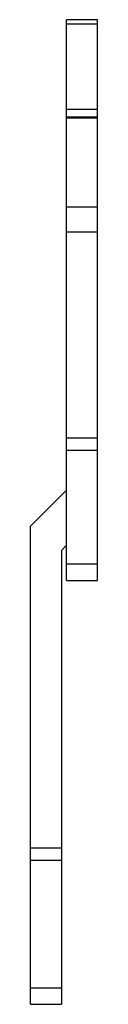
# Model space of a CAD drawing. Units: millimetres. Extents: x 26.6 to 31.4, y 6.1 to 76.1.
import ezdxf

# ---------------------------------------------------------------- set-up
doc = ezdxf.new("R2010")
doc.units = ezdxf.units.MM
doc.header["$LTSCALE"] = 5.329434
doc.layers.get('0').update_dxf_attribs({"linetype": 'CONTINUOUS'})

msp = doc.modelspace()

# ---------------------------------------------------------------- linework, layer by layer
at = {"color": 7}
for p, q in [((29.192, 36.204), (29.192, 76.104)), ((31.392, 76.104), (29.192, 76.104)), ((29.192, 75.811), (31.392, 75.811)), ((31.392, 36.204), (31.392, 76.104)), ((31.392, 69.704), (29.192, 69.704)), ((31.392, 69.179), (29.192, 69.179)), ((29.192, 69.126), (31.392, 69.126)), ((31.392, 62.762), (29.192, 62.762)), ((29.192, 61.018), (31.392, 61.018)), ((31.392, 46.326), (29.192, 46.326)), ((29.192, 45.48), (31.392, 45.48)), ((29.192, 42.636), (26.617, 40.061)), ((26.617, 6.054), (26.617, 40.061)), ((28.817, 38.337), (29.192, 38.712)), ((28.817, 38.337), (28.817, 6.054)), ((31.392, 37.359), (29.192, 37.359)), ((29.192, 36.204), (31.392, 36.204)), ((28.817, 17.158), (26.617, 17.158)), ((26.617, 16.312), (28.817, 16.312)), ((28.817, 7.209), (26.617, 7.209)), ((26.617, 6.054), (28.817, 6.054))]:
    msp.add_line(p, q, dxfattribs=at)

doc.saveas('drawing.dxf')
